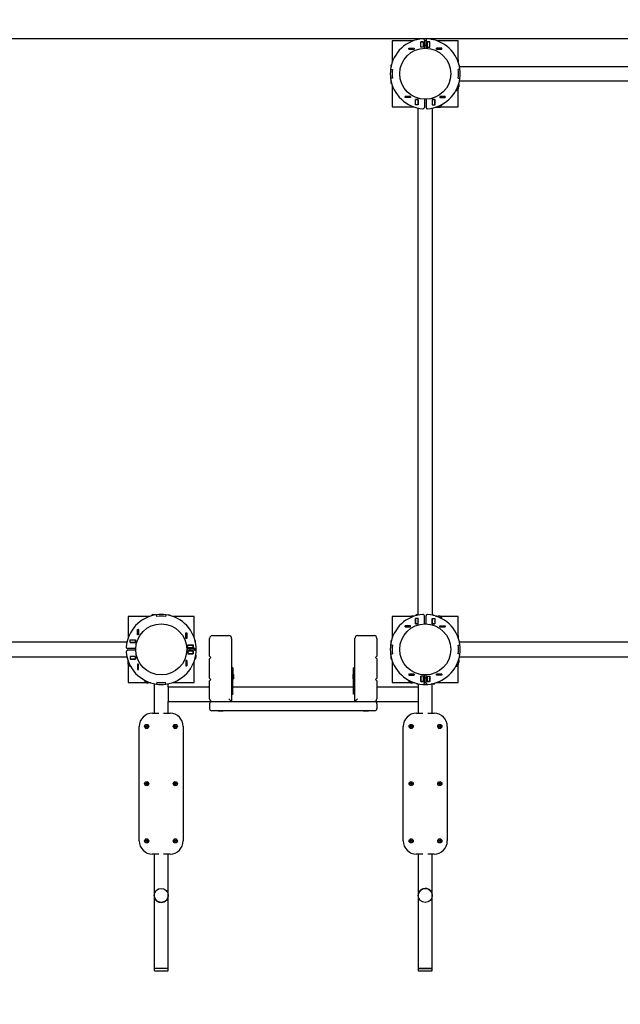
# Model space of a CAD drawing. Units: millimetres. Extents: x 1.03 to 10.56, y 0.32 to 7.95.
# Drawn here: x 3.84 to 5.2, y 3.61 to 5.85 of the extents above; entities that cross this region are included whole.
import ezdxf

# ---------------------------------------------------------------- set-up
doc = ezdxf.new("R2010")
doc.units = ezdxf.units.MM
doc.header["$LTSCALE"] = 65
doc.header["$PDSIZE"] = -1
doc.linetypes.add('SLD-Сплошная', pattern=[0])
doc.styles.get("Standard").update_dxf_attribs({"font": 'isocpeui_0.ttf'})
doc.dimstyles.new('ISO-25', dxfattribs={"dimtxt": 2.5, "dimasz": 2.5, "dimexe": 1.25, "dimexo": 0.625, "dimtad": 1, "dimtxsty": 'Standard', "dimcen": 2.5, "dimadec": 0, "dimazin": 0, "dimtfac": 1, "dimtmove": 0, "dimatfit": 3, "dimfxl": 1, "dimarcsym": 0})

# ---------------------------------------------------------------- blocks, each defined once
blk = doc.blocks.new('*D35')
at = {"color": 0, "lineweight": -2, "transparency": 16777216}
for p, q in [((1.0253, 4.4153), (1.0253, 0.3207)), ((9.5553, 4.4154), (9.5553, 0.3207)), ((1.2203, 0.3857), (9.3603, 0.3857))]:
    blk.add_line(p, q, dxfattribs=at)
at = {"color": 0, "transparency": 16777216}
for points in [[(1.2203, 0.4182), (1.2203, 0.3532), (1.0253, 0.3857)], [(9.3603, 0.4182), (9.3603, 0.3532), (9.5553, 0.3857)]]:
    blk.add_solid(points, dxfattribs=at)
at = {"layer": 'Defpoints', "color": 0, "transparency": 16777216}
for p in [(1.0253, 4.4153), (9.5553, 4.4154), (9.5553, 0.3857)]:
    blk.add_point(p, dxfattribs=at)
at = {"color": 0, "transparency": 16777216, "insert": (5.2903, 0.6977), "char_height": 0.195, "attachment_point": 5}
blk.add_mtext('8,53', dxfattribs=at)
blk = doc.blocks.new('*D36')
at = {"color": 0, "lineweight": -2, "transparency": 16777216}
for p, q in [((4.7613, 7.9514), (10.5639, 7.9514)), ((10.4989, 7.7564), (10.4989, 1.479)), ((6.3693, 1.284), (10.5639, 1.284))]:
    blk.add_line(p, q, dxfattribs=at)
at = {"color": 0, "transparency": 16777216}
for points in [[(10.4664, 7.7564), (10.5314, 7.7564), (10.4989, 7.9514)], [(10.4664, 1.479), (10.5314, 1.479), (10.4989, 1.284)]]:
    blk.add_solid(points, dxfattribs=at)
at = {"layer": 'Defpoints', "color": 0, "transparency": 16777216}
for p in [(4.7613, 7.9514), (6.3693, 1.284), (10.4989, 1.284)]:
    blk.add_point(p, dxfattribs=at)
at = {"color": 0, "transparency": 16777216, "insert": (10.1869, 4.6177), "char_height": 0.195, "attachment_point": 5, "rotation": 90}
blk.add_mtext('6,67', dxfattribs=at)
blk = doc.blocks.new('*D37')
at = {"color": 0, "lineweight": -2, "transparency": 16777216}
for p, q in [((2.7739, 4.4102), (2.7739, 6.076)), ((8.0566, 4.4102), (8.0566, 6.076)), ((2.9689, 6.011), (7.8616, 6.011))]:
    blk.add_line(p, q, dxfattribs=at)
at = {"color": 0, "transparency": 16777216}
for points in [[(2.9689, 6.0435), (2.9689, 5.9785), (2.7739, 6.011)], [(7.8616, 6.0435), (7.8616, 5.9785), (8.0566, 6.011)]]:
    blk.add_solid(points, dxfattribs=at)
at = {"layer": 'Defpoints', "color": 0, "transparency": 16777216}
for p in [(8.0566, 6.011), (2.7739, 4.4102), (8.0566, 4.4102)]:
    blk.add_point(p, dxfattribs=at)
at = {"color": 0, "transparency": 16777216, "insert": (5.4153, 6.323), "char_height": 0.195, "attachment_point": 5}
blk.add_mtext('5,28', dxfattribs=at)
blk = doc.blocks.new('*D38')
at = {"color": 0, "lineweight": -2, "transparency": 16777216}
for p, q in [((6.0693, 5.8029), (2.4954, 5.8029)), ((2.5604, 5.6079), (2.5604, 2.979)), ((6.1893, 2.784), (2.4954, 2.784))]:
    blk.add_line(p, q, dxfattribs=at)
at = {"color": 0, "transparency": 16777216}
for points in [[(2.5279, 5.6079), (2.5929, 5.6079), (2.5604, 5.8029)], [(2.5279, 2.979), (2.5929, 2.979), (2.5604, 2.784)]]:
    blk.add_solid(points, dxfattribs=at)
at = {"layer": 'Defpoints', "color": 0, "transparency": 16777216}
for p in [(6.0693, 5.8029), (2.5604, 2.784), (6.1893, 2.784)]:
    blk.add_point(p, dxfattribs=at)
at = {"color": 0, "transparency": 16777216, "insert": (2.2484, 4.2934), "char_height": 0.195, "attachment_point": 5, "rotation": 90}
blk.add_mtext('3,02', dxfattribs=at)

msp = doc.modelspace()

# ---------------------------------------------------------------- linework, layer by layer
at = {"color": 7, "linetype": 'SLD-Сплошная', "lineweight": 25}
for p, q in [((4.6863, 5.7984), (4.6863, 5.7497)), ((4.7349, 5.7984), (4.6863, 5.7984)), ((4.7413, 5.8003), (4.7413, 5.8004)), ((4.7452, 5.8012), (4.7421, 5.8012)), ((4.7512, 5.7841), (4.7512, 5.7963)), ((4.7512, 5.7963), (4.7574, 5.7963)), ((4.7513, 5.7962), (4.7513, 5.7963)), ((4.7513, 5.7842), (4.7513, 5.7962)), ((4.7573, 5.7962), (4.7513, 5.7962)), ((4.7573, 5.7962), (4.7573, 5.7963)), ((4.7573, 5.7842), (4.7573, 5.7962)), ((4.7574, 5.7963), (4.7574, 5.7841)), ((4.7593, 5.7997), (4.7593, 5.7813)), ((4.7633, 5.7982), (4.7593, 5.7982)), ((4.7633, 5.7997), (4.7633, 5.7813)), ((4.7652, 5.7963), (4.7652, 5.7841)), ((4.7714, 5.7963), (4.7652, 5.7963)), ((4.7653, 5.7963), (4.7653, 5.7962)), ((4.7653, 5.7962), (4.7653, 5.7842)), ((4.7653, 5.7962), (4.7713, 5.7962)), ((4.7713, 5.7963), (4.7713, 5.7962)), ((4.7713, 5.7962), (4.7713, 5.7842)), ((4.7714, 5.7841), (4.7714, 5.7963)), ((4.7714, 5.7959), (4.7714, 5.7963)), ((4.7744, 5.8018), (4.7786, 5.8018)), ((4.775, 5.8017), (4.7786, 5.8017)), ((4.7788, 5.8007), (4.7786, 5.8017)), ((4.7819, 5.8017), (4.7793, 5.8017)), ((4.7793, 5.8008), (4.7793, 5.8017)), ((4.7832, 5.8004), (4.7832, 5.7998)), ((4.8363, 5.7984), (4.7876, 5.7984)), ((4.8363, 5.7551), (4.8363, 5.7984)), ((4.7239, 5.7793), (4.7239, 5.7815)), ((4.7239, 5.7815), (4.7361, 5.7815)), ((4.7239, 5.7814), (4.724, 5.7814)), ((4.7239, 5.7794), (4.724, 5.7794)), ((4.7361, 5.7793), (4.7239, 5.7793)), ((4.724, 5.7814), (4.736, 5.7814)), ((4.724, 5.7794), (4.724, 5.7814)), ((4.724, 5.7794), (4.736, 5.7794)), ((4.736, 5.7794), (4.736, 5.7814)), ((4.736, 5.7814), (4.7361, 5.7814)), ((4.736, 5.7794), (4.7361, 5.7794)), ((4.7361, 5.7815), (4.7361, 5.7793)), ((4.7512, 5.7852), (4.7513, 5.7852)), ((4.7574, 5.7841), (4.7512, 5.7841)), ((4.7573, 5.7842), (4.7513, 5.7842)), ((4.7513, 5.7841), (4.7513, 5.7842)), ((4.7573, 5.7882), (4.7574, 5.7882)), ((4.7573, 5.7841), (4.7573, 5.7842)), ((4.7593, 5.7882), (4.7633, 5.7882)), ((4.7652, 5.7882), (4.7653, 5.7882)), ((4.7652, 5.7841), (4.7714, 5.7841)), ((4.7653, 5.7842), (4.7713, 5.7842)), ((4.7653, 5.7842), (4.7653, 5.7841)), ((4.7714, 5.7896), (4.7713, 5.7889)), ((4.7713, 5.7842), (4.7713, 5.7841)), ((4.7987, 5.7815), (4.7865, 5.7815)), ((4.7865, 5.7815), (4.7865, 5.7793)), ((4.7865, 5.7814), (4.7866, 5.7814)), ((4.7865, 5.7794), (4.7866, 5.7794)), ((4.7865, 5.7793), (4.7987, 5.7793)), ((4.7866, 5.7794), (4.7866, 5.7814)), ((4.7866, 5.7814), (4.7986, 5.7814)), ((4.7866, 5.7794), (4.7986, 5.7794)), ((4.7986, 5.7794), (4.7986, 5.7814)), ((4.7986, 5.7814), (4.7987, 5.7814)), ((4.7986, 5.7794), (4.7987, 5.7794)), ((4.7987, 5.7793), (4.7987, 5.7815)), ((4.8341, 5.7554), (4.8356, 5.7554)), ((4.8366, 5.7487), (4.8366, 5.7544)), ((4.6825, 5.7338), (4.6865, 5.7333)), ((4.6825, 5.7337), (4.6864, 5.7332)), ((4.6834, 5.7426), (4.6834, 5.7395)), ((4.6842, 5.7434), (4.6843, 5.7434)), ((4.8401, 5.7338), (4.836, 5.7333)), ((4.8401, 5.7337), (4.8361, 5.7332)), ((5.9914, 5.7394), (4.8391, 5.7394)), ((4.6864, 5.7135), (4.6825, 5.713)), ((4.6865, 5.7134), (4.6825, 5.7129)), ((4.6829, 5.7102), (4.6829, 5.7061)), ((4.6829, 5.7061), (4.6837, 5.7058)), ((4.6829, 5.7053), (4.6829, 5.7028)), ((4.6829, 5.7053), (4.6838, 5.7053)), ((4.6858, 5.7254), (4.6859, 5.7254)), ((4.6858, 5.7214), (4.6859, 5.7214)), ((4.836, 5.7134), (4.8401, 5.7129)), ((4.8361, 5.7135), (4.8401, 5.713)), ((4.8366, 5.7254), (4.8367, 5.7254)), ((4.8366, 5.7214), (4.8367, 5.7214)), ((4.8391, 5.7074), (5.9914, 5.7074)), ((4.6849, 5.7015), (4.6842, 5.7015)), ((4.6863, 5.697), (4.6863, 5.6484)), ((4.8311, 5.6854), (4.8328, 5.6854)), ((4.8315, 5.6862), (4.8336, 5.6862)), ((4.8328, 5.6854), (4.8336, 5.6862)), ((4.8359, 5.6895), (4.8332, 5.6895)), ((4.8336, 5.6862), (4.8336, 5.6895)), ((4.8349, 5.6934), (4.8371, 5.6934)), ((4.8363, 5.6484), (4.8363, 5.6896)), ((4.8371, 5.6994), (4.8371, 5.6941)), ((4.8371, 5.6908), (4.8371, 5.6934)), ((4.8372, 5.6998), (4.8372, 5.6941)), ((4.7158, 5.672), (4.728, 5.672)), ((4.7158, 5.6698), (4.7158, 5.672)), ((4.7159, 5.6719), (4.7158, 5.6719)), ((4.7159, 5.6699), (4.7158, 5.6699)), ((4.728, 5.6698), (4.7158, 5.6698)), ((4.7159, 5.6719), (4.7159, 5.6699)), ((4.7279, 5.6719), (4.7159, 5.6719)), ((4.7279, 5.6699), (4.7159, 5.6699)), ((4.7279, 5.6719), (4.7279, 5.6699)), ((4.728, 5.6719), (4.7279, 5.6719)), ((4.728, 5.6699), (4.7279, 5.6699)), ((4.728, 5.672), (4.728, 5.6698)), ((4.7392, 5.6651), (4.7454, 5.6651)), ((4.7392, 5.6529), (4.7392, 5.6651)), ((4.7393, 5.664), (4.7392, 5.664)), ((4.7393, 5.665), (4.7393, 5.6651)), ((4.7393, 5.653), (4.7393, 5.665)), ((4.7453, 5.665), (4.7393, 5.665)), ((4.7453, 5.665), (4.7453, 5.6651)), ((4.7453, 5.653), (4.7453, 5.665)), ((4.7454, 5.6602), (4.7453, 5.6607)), ((4.7454, 5.6651), (4.7454, 5.6529)), ((4.7593, 5.6654), (4.7593, 5.647)), ((4.7633, 5.6654), (4.7633, 5.647)), ((4.7772, 5.6651), (4.7772, 5.6529)), ((4.7834, 5.6651), (4.7772, 5.6651)), ((4.7773, 5.6607), (4.7772, 5.6602)), ((4.7773, 5.6651), (4.7773, 5.665)), ((4.7773, 5.665), (4.7773, 5.653)), ((4.7773, 5.665), (4.7833, 5.665)), ((4.7833, 5.6651), (4.7833, 5.665)), ((4.7833, 5.665), (4.7833, 5.653)), ((4.7833, 5.6607), (4.7834, 5.6616)), ((4.7834, 5.6529), (4.7834, 5.6651)), ((4.8068, 5.672), (4.7946, 5.672)), ((4.7946, 5.672), (4.7946, 5.6698)), ((4.7947, 5.6719), (4.7946, 5.6719)), ((4.7947, 5.6699), (4.7946, 5.6699)), ((4.7946, 5.6698), (4.8068, 5.6698)), ((4.8067, 5.6719), (4.7947, 5.6719)), ((4.7947, 5.6719), (4.7947, 5.6699)), ((4.8067, 5.6699), (4.7947, 5.6699)), ((4.8067, 5.6719), (4.8067, 5.6699)), ((4.8068, 5.6719), (4.8067, 5.6719)), ((4.8068, 5.6699), (4.8067, 5.6699)), ((4.8068, 5.6698), (4.8068, 5.672)), ((4.6863, 5.6484), (4.7295, 5.6484)), ((4.7293, 5.649), (4.7293, 5.6506)), ((4.7303, 5.648), (4.736, 5.648)), ((4.7454, 5.6529), (4.7392, 5.6529)), ((4.7453, 5.653), (4.7393, 5.653)), ((4.7393, 5.6529), (4.7393, 5.653)), ((4.7445, 5.6457), (4.7445, 4.4931)), ((4.7453, 5.6529), (4.7453, 5.653)), ((4.7772, 5.6529), (4.7834, 5.6529)), ((4.7773, 5.653), (4.7833, 5.653)), ((4.7773, 5.653), (4.7773, 5.6529)), ((4.778, 4.4931), (4.778, 5.6457)), ((4.7834, 5.6589), (4.7833, 5.6599)), ((4.7833, 5.653), (4.7833, 5.6529)), ((4.7835, 5.6533), (4.7834, 5.6529)), ((4.7849, 5.6475), (4.7905, 5.6475)), ((4.7911, 5.6498), (4.7905, 5.6475)), ((4.7913, 5.6498), (4.7913, 5.6475)), ((4.7913, 5.6475), (4.7939, 5.6475)), ((4.7951, 5.6484), (4.8363, 5.6484)), ((4.7952, 5.6515), (4.7952, 5.6488)), ((4.7952, 5.651), (4.7984, 5.651)), ((4.7984, 5.651), (4.7984, 5.6531)), ((4.7984, 5.651), (4.7993, 5.6518)), ((4.7993, 5.6518), (4.7993, 5.6535)), ((4.1349, 4.4904), (4.0863, 4.4904)), ((4.0863, 4.4904), (4.0863, 4.4471)), ((4.1394, 4.4918), (4.1394, 4.4924)), ((4.1432, 4.4937), (4.1407, 4.4937)), ((4.1432, 4.4937), (4.1432, 4.4928)), ((4.144, 4.4938), (4.1437, 4.4929)), ((4.1481, 4.4938), (4.144, 4.4938)), ((4.1513, 4.4901), (4.1508, 4.4942)), ((4.1514, 4.4902), (4.1509, 4.4942)), ((4.1593, 4.4908), (4.1593, 4.4907)), ((4.1633, 4.4908), (4.1633, 4.4907)), ((4.1717, 4.4942), (4.1711, 4.4902)), ((4.1718, 4.4942), (4.1712, 4.4901)), ((4.1805, 4.4932), (4.1774, 4.4932)), ((4.1813, 4.4924), (4.1813, 4.4923)), ((4.2363, 4.4904), (4.1876, 4.4904)), ((4.2363, 4.4417), (4.2363, 4.4904)), ((4.6863, 4.4904), (4.6863, 4.4417)), ((4.7295, 4.4904), (4.6863, 4.4904)), ((4.7293, 4.4881), (4.7293, 4.4897)), ((4.736, 4.4907), (4.7303, 4.4907)), ((4.7454, 4.4858), (4.7392, 4.4858)), ((4.7392, 4.4858), (4.7392, 4.4736)), ((4.7392, 4.4747), (4.7393, 4.4747)), ((4.7393, 4.4857), (4.7393, 4.4858)), ((4.7453, 4.4857), (4.7393, 4.4857)), ((4.7393, 4.4737), (4.7393, 4.4857)), ((4.7394, 4.4918), (4.7394, 4.4924)), ((4.7432, 4.4937), (4.7407, 4.4937)), ((4.7432, 4.4937), (4.7432, 4.4928)), ((4.744, 4.4938), (4.7437, 4.4928)), ((4.7445, 4.4938), (4.744, 4.4938)), ((4.7453, 4.4857), (4.7453, 4.4858)), ((4.7453, 4.4737), (4.7453, 4.4857)), ((4.7453, 4.4847), (4.7454, 4.4842)), ((4.7454, 4.4736), (4.7454, 4.4858)), ((4.7593, 4.4733), (4.7593, 4.4917)), ((4.7633, 4.4733), (4.7633, 4.4917)), ((4.7772, 4.4858), (4.7834, 4.4858)), ((4.7772, 4.4736), (4.7772, 4.4858)), ((4.7772, 4.4842), (4.7773, 4.4847)), ((4.7773, 4.4858), (4.7773, 4.4857)), ((4.7773, 4.4857), (4.7833, 4.4857)), ((4.7773, 4.4857), (4.7773, 4.4737)), ((4.7805, 4.4932), (4.778, 4.4932)), ((4.7813, 4.4924), (4.7813, 4.4923)), ((4.7833, 4.4858), (4.7833, 4.4857)), ((4.7833, 4.4857), (4.7833, 4.4737)), ((4.7834, 4.4858), (4.7834, 4.4736)), ((4.7834, 4.4854), (4.7834, 4.4858)), ((4.7849, 4.4913), (4.7905, 4.4913)), ((4.7852, 4.4912), (4.7905, 4.4912)), ((4.7939, 4.4912), (4.7913, 4.4912)), ((4.7913, 4.489), (4.7913, 4.4912)), ((4.8363, 4.4904), (4.7951, 4.4904)), ((4.7952, 4.49), (4.7952, 4.4873)), ((4.7984, 4.4877), (4.7952, 4.4877)), ((4.7993, 4.4869), (4.7984, 4.4877)), ((4.7984, 4.4856), (4.7984, 4.4877)), ((4.7993, 4.4852), (4.7993, 4.4869)), ((4.8363, 4.4471), (4.8363, 4.4904)), ((4.1077, 4.4609), (4.1099, 4.4609)), ((4.1077, 4.4487), (4.1077, 4.4609)), ((4.1078, 4.4608), (4.1078, 4.4609)), ((4.1098, 4.4608), (4.1078, 4.4608)), ((4.1078, 4.4488), (4.1078, 4.4608)), ((4.1098, 4.4608), (4.1098, 4.4609)), ((4.1098, 4.4488), (4.1098, 4.4608)), ((4.1099, 4.4609), (4.1099, 4.4487)), ((4.2172, 4.4406), (4.2172, 4.4528)), ((4.2172, 4.4528), (4.2194, 4.4528)), ((4.2173, 4.4528), (4.2173, 4.4527)), ((4.2173, 4.4527), (4.2173, 4.4407)), ((4.2173, 4.4527), (4.2193, 4.4527)), ((4.2193, 4.4528), (4.2193, 4.4527)), ((4.2193, 4.4527), (4.2193, 4.4407)), ((4.2194, 4.4528), (4.2194, 4.4406)), ((4.728, 4.469), (4.7158, 4.469)), ((4.7158, 4.469), (4.7158, 4.4668)), ((4.7158, 4.4689), (4.7159, 4.4689)), ((4.7158, 4.4669), (4.7159, 4.4669)), ((4.7158, 4.4668), (4.728, 4.4668)), ((4.7159, 4.4689), (4.7279, 4.4689)), ((4.7159, 4.4669), (4.7159, 4.4689)), ((4.7159, 4.4669), (4.7279, 4.4669)), ((4.7279, 4.4669), (4.7279, 4.4689)), ((4.7279, 4.4689), (4.728, 4.4689)), ((4.7279, 4.4669), (4.728, 4.4669)), ((4.728, 4.4668), (4.728, 4.469)), ((4.7392, 4.4736), (4.7454, 4.4736)), ((4.7453, 4.4737), (4.7393, 4.4737)), ((4.7393, 4.4736), (4.7393, 4.4737)), ((4.7453, 4.4736), (4.7453, 4.4737)), ((4.7834, 4.4736), (4.7772, 4.4736)), ((4.7773, 4.4737), (4.7833, 4.4737)), ((4.7773, 4.4737), (4.7773, 4.4736)), ((4.7833, 4.4737), (4.7833, 4.4736)), ((4.7946, 4.469), (4.8068, 4.469)), ((4.7946, 4.4668), (4.7946, 4.469)), ((4.7946, 4.4689), (4.7947, 4.4689)), ((4.7946, 4.4669), (4.7947, 4.4669)), ((4.8068, 4.4668), (4.7946, 4.4668)), ((4.7947, 4.4689), (4.8067, 4.4689)), ((4.7947, 4.4669), (4.7947, 4.4689)), ((4.7947, 4.4669), (4.8067, 4.4669)), ((4.8067, 4.4669), (4.8067, 4.4689)), ((4.8067, 4.4689), (4.8068, 4.4689)), ((4.8067, 4.4669), (4.8068, 4.4669)), ((4.8068, 4.469), (4.8068, 4.4668)), ((4.0836, 4.4321), (2.931, 4.4321)), ((4.0859, 4.4464), (4.0859, 4.4407)), ((4.0869, 4.4474), (4.0885, 4.4474)), ((4.0908, 4.4313), (4.0908, 4.4375)), ((4.0908, 4.4375), (4.103, 4.4375)), ((4.0908, 4.4374), (4.0909, 4.4374)), ((4.0908, 4.4314), (4.0909, 4.4314)), ((4.103, 4.4313), (4.0908, 4.4313)), ((4.0909, 4.4374), (4.1029, 4.4374)), ((4.0909, 4.4314), (4.0909, 4.4374)), ((4.0909, 4.4314), (4.1029, 4.4314)), ((4.0981, 4.4313), (4.0986, 4.4314)), ((4.1019, 4.4374), (4.1019, 4.4375)), ((4.1029, 4.4314), (4.1029, 4.4374)), ((4.1029, 4.4374), (4.103, 4.4374)), ((4.1029, 4.4314), (4.103, 4.4314)), ((4.103, 4.4375), (4.103, 4.4313)), ((4.1099, 4.4487), (4.1077, 4.4487)), ((4.1098, 4.4488), (4.1078, 4.4488)), ((4.1078, 4.4487), (4.1078, 4.4488)), ((4.1098, 4.4487), (4.1098, 4.4488)), ((4.2194, 4.4406), (4.2172, 4.4406)), ((4.2173, 4.4407), (4.2193, 4.4407)), ((4.2173, 4.4407), (4.2173, 4.4406)), ((4.2193, 4.4407), (4.2193, 4.4406)), ((4.2382, 4.4354), (4.2383, 4.4354)), ((4.2391, 4.4315), (4.2391, 4.4346)), ((4.2713, 4.3999), (4.2713, 4.4405)), ((4.2776, 4.4469), (4.3149, 4.4469)), ((4.3213, 4.4405), (4.3213, 4.2969)), ((4.6013, 4.2969), (4.6013, 4.4405)), ((4.6076, 4.4469), (4.6449, 4.4469)), ((4.6513, 4.4405), (4.6513, 4.3999)), ((4.6834, 4.4346), (4.6834, 4.4315)), ((4.6842, 4.4354), (4.6843, 4.4354)), ((4.8341, 4.4474), (4.8356, 4.4474)), ((4.8366, 4.4407), (4.8366, 4.4464)), ((5.9916, 4.4321), (4.839, 4.4321)), ((4.1033, 4.4174), (4.0849, 4.4174)), ((4.1033, 4.4134), (4.0849, 4.4134)), ((4.2376, 4.4174), (4.2192, 4.4174)), ((4.2376, 4.4134), (4.2192, 4.4134)), ((4.222, 4.4193), (4.222, 4.4255)), ((4.222, 4.4255), (4.2342, 4.4255)), ((4.222, 4.4254), (4.2221, 4.4254)), ((4.222, 4.4194), (4.2221, 4.4194)), ((4.2342, 4.4193), (4.222, 4.4193)), ((4.2342, 4.4115), (4.222, 4.4115)), ((4.222, 4.4115), (4.222, 4.4053)), ((4.2221, 4.4114), (4.222, 4.4114)), ((4.2221, 4.4254), (4.2341, 4.4254)), ((4.2221, 4.4194), (4.2221, 4.4254)), ((4.2221, 4.4194), (4.2341, 4.4194)), ((4.2221, 4.4114), (4.2221, 4.4054)), ((4.2341, 4.4114), (4.2221, 4.4114)), ((4.2231, 4.4255), (4.2231, 4.4254)), ((4.2261, 4.4194), (4.2261, 4.4193)), ((4.2261, 4.4174), (4.2261, 4.4134)), ((4.2261, 4.4115), (4.2261, 4.4114)), ((4.2341, 4.4194), (4.2341, 4.4254)), ((4.2341, 4.4254), (4.2342, 4.4254)), ((4.2341, 4.4194), (4.2342, 4.4194)), ((4.2341, 4.4114), (4.2341, 4.4054)), ((4.2342, 4.4114), (4.2341, 4.4114)), ((4.2342, 4.4255), (4.2342, 4.4193)), ((4.2342, 4.4053), (4.2342, 4.4115)), ((4.2361, 4.4134), (4.2361, 4.4174)), ((4.6865, 4.4253), (4.6825, 4.4258)), ((4.6864, 4.4252), (4.6825, 4.4257)), ((4.6858, 4.4174), (4.6859, 4.4174)), ((4.6858, 4.4134), (4.6859, 4.4134)), ((4.836, 4.4253), (4.8401, 4.4258)), ((4.8361, 4.4252), (4.8401, 4.4257)), ((4.8366, 4.4174), (4.8367, 4.4174)), ((4.8366, 4.4134), (4.8367, 4.4134)), ((2.931, 4.3986), (4.0836, 4.3986)), ((4.0854, 4.3918), (4.0854, 4.3861)), ((4.0877, 4.3856), (4.0854, 4.3861)), ((4.0854, 4.3854), (4.0854, 4.3828)), ((4.0877, 4.3854), (4.0854, 4.3854)), ((4.103, 4.3995), (4.0908, 4.3995)), ((4.0908, 4.3995), (4.0908, 4.3933)), ((4.0909, 4.3994), (4.0908, 4.3994)), ((4.0909, 4.3934), (4.0908, 4.3934)), ((4.0908, 4.3933), (4.103, 4.3933)), ((4.0912, 4.3932), (4.0908, 4.3932)), ((4.0909, 4.3994), (4.0909, 4.3934)), ((4.1029, 4.3994), (4.0909, 4.3994)), ((4.1029, 4.3934), (4.0909, 4.3934)), ((4.0968, 4.3933), (4.0978, 4.3934)), ((4.0986, 4.3994), (4.0981, 4.3995)), ((4.0986, 4.3934), (4.0995, 4.3933)), ((4.1029, 4.3994), (4.1029, 4.3934)), ((4.103, 4.3994), (4.1029, 4.3994)), ((4.103, 4.3934), (4.1029, 4.3934)), ((4.103, 4.3933), (4.103, 4.3995)), ((4.2172, 4.3902), (4.2172, 4.378)), ((4.2194, 4.3902), (4.2172, 4.3902)), ((4.2173, 4.3902), (4.2173, 4.3901)), ((4.2173, 4.3901), (4.2173, 4.3781)), ((4.2173, 4.3901), (4.2193, 4.3901)), ((4.2193, 4.3902), (4.2193, 4.3901)), ((4.2193, 4.3901), (4.2193, 4.3781)), ((4.2194, 4.378), (4.2194, 4.3902)), ((4.2221, 4.4054), (4.222, 4.4054)), ((4.222, 4.4053), (4.2342, 4.4053)), ((4.2341, 4.4054), (4.2221, 4.4054)), ((4.2275, 4.4053), (4.2268, 4.4054)), ((4.2342, 4.4054), (4.2341, 4.4054)), ((4.2363, 4.3404), (4.2363, 4.389)), ((4.2383, 4.3935), (4.2377, 4.3935)), ((4.2387, 4.3978), (4.2396, 4.3981)), ((4.2387, 4.3973), (4.2396, 4.3973)), ((4.2396, 4.4016), (4.2396, 4.3981)), ((4.2396, 4.3948), (4.2396, 4.3973)), ((4.2397, 4.4022), (4.2397, 4.3981)), ((4.2713, 4.3999), (4.2743, 4.3969)), ((4.2743, 4.3969), (4.2713, 4.3939)), ((4.2713, 4.3499), (4.2713, 4.3939)), ((4.6483, 4.3969), (4.6513, 4.3999)), ((4.6513, 4.3939), (4.6483, 4.3969)), ((4.6513, 4.3939), (4.6513, 4.3499)), ((4.6825, 4.405), (4.6864, 4.4055)), ((4.6825, 4.4049), (4.6865, 4.4054)), ((4.6829, 4.4022), (4.6829, 4.3981)), ((4.6829, 4.3981), (4.6839, 4.3978)), ((4.6829, 4.3973), (4.6829, 4.3948)), ((4.6829, 4.3973), (4.6838, 4.3973)), ((4.6849, 4.3935), (4.6842, 4.3935)), ((4.6863, 4.389), (4.6863, 4.3404)), ((4.8349, 4.3854), (4.8371, 4.3854)), ((4.8401, 4.4049), (4.836, 4.4054)), ((4.8401, 4.405), (4.8361, 4.4055)), ((4.8371, 4.3914), (4.8371, 4.3861)), ((4.8371, 4.3828), (4.8371, 4.3854)), ((4.8372, 4.3918), (4.8372, 4.3861)), ((4.839, 4.3986), (5.9916, 4.3986)), ((4.0863, 4.3816), (4.0863, 4.3404)), ((4.0894, 4.3815), (4.0867, 4.3815)), ((4.0889, 4.3815), (4.0889, 4.3782)), ((4.0889, 4.3782), (4.0897, 4.3774)), ((4.0889, 4.3782), (4.091, 4.3782)), ((4.0897, 4.3774), (4.0914, 4.3774)), ((4.1077, 4.382), (4.1077, 4.3698)), ((4.1099, 4.382), (4.1077, 4.382)), ((4.1077, 4.3698), (4.1099, 4.3698)), ((4.1078, 4.3819), (4.1078, 4.382)), ((4.1078, 4.3699), (4.1078, 4.3819)), ((4.1098, 4.3819), (4.1078, 4.3819)), ((4.1098, 4.3699), (4.1078, 4.3699)), ((4.1078, 4.3698), (4.1078, 4.3699)), ((4.1098, 4.3819), (4.1098, 4.382)), ((4.1098, 4.3699), (4.1098, 4.3819)), ((4.1098, 4.3698), (4.1098, 4.3699)), ((4.1099, 4.3698), (4.1099, 4.382)), ((4.2172, 4.378), (4.2194, 4.378)), ((4.2173, 4.3781), (4.2193, 4.3781)), ((4.2173, 4.3781), (4.2173, 4.378)), ((4.2193, 4.3781), (4.2193, 4.378)), ((4.3243, 4.3734), (4.3223, 4.3734)), ((4.3223, 4.3534), (4.3223, 4.3734)), ((4.3243, 4.3734), (4.3243, 4.3534)), ((4.6003, 4.3734), (4.5983, 4.3734)), ((4.5983, 4.3534), (4.5983, 4.3734)), ((4.6003, 4.3734), (4.6003, 4.3534)), ((4.8311, 4.3774), (4.8328, 4.3774)), ((4.8315, 4.3782), (4.8336, 4.3782)), ((4.8328, 4.3774), (4.8336, 4.3782)), ((4.8359, 4.3815), (4.8332, 4.3815)), ((4.8336, 4.3782), (4.8336, 4.3815)), ((4.8363, 4.3404), (4.8363, 4.3816)), ((4.0863, 4.3404), (4.1275, 4.3404)), ((4.1233, 4.3455), (4.1233, 4.3438)), ((4.1233, 4.3438), (4.1241, 4.343)), ((4.1241, 4.3451), (4.1241, 4.343)), ((4.1241, 4.343), (4.1274, 4.343)), ((4.1274, 4.3408), (4.1274, 4.3435)), ((4.1313, 4.3418), (4.1313, 4.3395)), ((4.1513, 4.3406), (4.1508, 4.3366)), ((4.1514, 4.3405), (4.1509, 4.3366)), ((4.1717, 4.3366), (4.1711, 4.3405)), ((4.1718, 4.3366), (4.1712, 4.3406)), ((4.193, 4.3404), (4.2363, 4.3404)), ((4.1933, 4.3426), (4.1933, 4.341)), ((4.2713, 4.3499), (4.2743, 4.3469)), ((4.2743, 4.3469), (4.2713, 4.3439)), ((4.2713, 4.3032), (4.2713, 4.3439)), ((4.3223, 4.3559), (4.3213, 4.3559)), ((4.3213, 4.3509), (4.3223, 4.3509)), ((4.3223, 4.3154), (4.3223, 4.3534)), ((4.3247, 4.3582), (4.3243, 4.3578)), ((4.3243, 4.3154), (4.3243, 4.3534)), ((4.3243, 4.349), (4.3247, 4.3486)), ((4.3253, 4.3582), (4.3247, 4.3582)), ((4.3247, 4.3582), (4.3247, 4.3534)), ((4.3247, 4.3534), (4.3247, 4.3486)), ((4.3247, 4.3486), (4.3253, 4.3486)), ((4.3253, 4.3582), (4.3253, 4.3534)), ((4.3253, 4.3534), (4.3253, 4.3486)), ((4.5979, 4.3582), (4.5973, 4.3582)), ((4.5973, 4.3534), (4.5973, 4.3582)), ((4.5973, 4.3486), (4.5973, 4.3534)), ((4.5973, 4.3486), (4.5979, 4.3486)), ((4.5983, 4.3578), (4.5979, 4.3582)), ((4.5979, 4.3534), (4.5979, 4.3582)), ((4.5979, 4.3486), (4.5979, 4.3534)), ((4.5979, 4.3486), (4.5983, 4.349)), ((4.5983, 4.3154), (4.5983, 4.3534)), ((4.6013, 4.3559), (4.6003, 4.3559)), ((4.6003, 4.3154), (4.6003, 4.3534)), ((4.6003, 4.3509), (4.6013, 4.3509)), ((4.6483, 4.3469), (4.6513, 4.3499)), ((4.6513, 4.3439), (4.6483, 4.3469)), ((4.6513, 4.3439), (4.6513, 4.3032)), ((4.6863, 4.3404), (4.7275, 4.3404)), ((4.7233, 4.3455), (4.7233, 4.3438)), ((4.7233, 4.3438), (4.7241, 4.343)), ((4.7361, 4.3595), (4.7239, 4.3595)), ((4.7239, 4.3595), (4.7239, 4.3573)), ((4.724, 4.3594), (4.7239, 4.3594)), ((4.724, 4.3574), (4.7239, 4.3574)), ((4.7239, 4.3573), (4.7361, 4.3573)), ((4.724, 4.3594), (4.724, 4.3574)), ((4.736, 4.3594), (4.724, 4.3594)), ((4.736, 4.3574), (4.724, 4.3574)), ((4.7241, 4.3451), (4.7241, 4.343)), ((4.7241, 4.343), (4.7274, 4.343)), ((4.7274, 4.3408), (4.7274, 4.3435)), ((4.7313, 4.3418), (4.7313, 4.3395)), ((4.736, 4.3594), (4.736, 4.3574)), ((4.7361, 4.3594), (4.736, 4.3594)), ((4.7361, 4.3574), (4.736, 4.3574)), ((4.7361, 4.3573), (4.7361, 4.3595)), ((4.7574, 4.3546), (4.7512, 4.3546)), ((4.7512, 4.3546), (4.7512, 4.3424)), ((4.7513, 4.3535), (4.7512, 4.3535)), ((4.7512, 4.3424), (4.7574, 4.3424)), ((4.7513, 4.3545), (4.7513, 4.3546)), ((4.7513, 4.3425), (4.7513, 4.3545)), ((4.7573, 4.3545), (4.7513, 4.3545)), ((4.7573, 4.3425), (4.7513, 4.3425)), ((4.7513, 4.3424), (4.7513, 4.3425)), ((4.7573, 4.3545), (4.7573, 4.3546)), ((4.7573, 4.3425), (4.7573, 4.3545)), ((4.7574, 4.3505), (4.7573, 4.3505)), ((4.7573, 4.3424), (4.7573, 4.3425)), ((4.7574, 4.3424), (4.7574, 4.3546)), ((4.7593, 4.339), (4.7593, 4.3574)), ((4.7633, 4.3505), (4.7593, 4.3505)), ((4.7593, 4.3405), (4.7633, 4.3405)), ((4.7633, 4.339), (4.7633, 4.3574)), ((4.7652, 4.3546), (4.7714, 4.3546)), ((4.7652, 4.3424), (4.7652, 4.3546)), ((4.7653, 4.3505), (4.7652, 4.3505)), ((4.7714, 4.3424), (4.7652, 4.3424)), ((4.7653, 4.3546), (4.7653, 4.3545)), ((4.7653, 4.3545), (4.7713, 4.3545)), ((4.7653, 4.3545), (4.7653, 4.3425)), ((4.7653, 4.3425), (4.7713, 4.3425)), ((4.7653, 4.3425), (4.7653, 4.3424)), ((4.7713, 4.3546), (4.7713, 4.3545)), ((4.7713, 4.3545), (4.7713, 4.3425)), ((4.7714, 4.3486), (4.7713, 4.3497)), ((4.7713, 4.3425), (4.7713, 4.3424)), ((4.7714, 4.3546), (4.7714, 4.3424)), ((4.7714, 4.3424), (4.7714, 4.3426)), ((4.7865, 4.3573), (4.7865, 4.3595)), ((4.7865, 4.3595), (4.7987, 4.3595)), ((4.7866, 4.3594), (4.7865, 4.3594)), ((4.7866, 4.3574), (4.7865, 4.3574)), ((4.7987, 4.3573), (4.7865, 4.3573)), ((4.7866, 4.3594), (4.7866, 4.3574)), ((4.7986, 4.3594), (4.7866, 4.3594)), ((4.7986, 4.3574), (4.7866, 4.3574)), ((4.793, 4.3404), (4.8363, 4.3404)), ((4.7933, 4.3426), (4.7933, 4.341)), ((4.7986, 4.3594), (4.7986, 4.3574)), ((4.7987, 4.3594), (4.7986, 4.3594)), ((4.7987, 4.3574), (4.7986, 4.3574)), ((4.7987, 4.3595), (4.7987, 4.3573)), ((4.1287, 4.3395), (4.1313, 4.3395)), ((4.1374, 4.3396), (4.132, 4.3396)), ((4.1377, 4.3395), (4.132, 4.3395)), ((4.1453, 4.3375), (4.1453, 4.2704)), ((4.1593, 4.34), (4.1593, 4.3399)), ((4.1633, 4.34), (4.1633, 4.3399)), ((4.1773, 4.3294), (4.1773, 4.3375)), ((4.2713, 4.3294), (4.1773, 4.3294)), ((4.1773, 4.3294), (4.1773, 4.2974)), ((4.1866, 4.34), (4.1923, 4.34)), ((4.3223, 4.3294), (4.3213, 4.3294)), ((4.5983, 4.3294), (4.3243, 4.3294)), ((4.6013, 4.3294), (4.6003, 4.3294)), ((4.7453, 4.3294), (4.6513, 4.3294)), ((4.7287, 4.3395), (4.7313, 4.3395)), ((4.7374, 4.3396), (4.732, 4.3396)), ((4.7377, 4.3395), (4.732, 4.3395)), ((4.7413, 4.3383), (4.7413, 4.3384)), ((4.7421, 4.3375), (4.7452, 4.3375)), ((4.7453, 4.3375), (4.7453, 4.3294)), ((4.7453, 4.3294), (4.7453, 4.2974)), ((4.7744, 4.337), (4.7786, 4.337)), ((4.7773, 4.2704), (4.7773, 4.337)), ((4.7786, 4.337), (4.7789, 4.338)), ((4.7793, 4.337), (4.7793, 4.3379)), ((4.7793, 4.337), (4.7819, 4.337)), ((4.7832, 4.3389), (4.7832, 4.3383)), ((4.7866, 4.34), (4.7923, 4.34)), ((4.1773, 4.2974), (4.2752, 4.2974)), ((4.1773, 4.2704), (4.1773, 4.2974)), ((4.2763, 4.2969), (4.2913, 4.2969)), ((4.2913, 4.2969), (4.6313, 4.2969)), ((4.3149, 4.3032), (4.3213, 4.2969)), ((4.3213, 4.2974), (4.6013, 4.2974)), ((4.3223, 4.3154), (4.3243, 4.3154)), ((4.3223, 4.3154), (4.3223, 4.3134)), ((4.3223, 4.3134), (4.3243, 4.3134)), ((4.3243, 4.3154), (4.3243, 4.3134)), ((4.6003, 4.3154), (4.5983, 4.3154)), ((4.5983, 4.3134), (4.5983, 4.3154)), ((4.6003, 4.3134), (4.5983, 4.3134)), ((4.6003, 4.3134), (4.6003, 4.3154)), ((4.6013, 4.2969), (4.6076, 4.3032)), ((4.6313, 4.2969), (4.6463, 4.2969)), ((4.6474, 4.2974), (4.7453, 4.2974)), ((4.7453, 4.2974), (4.7453, 4.2704)), ((4.2713, 4.2919), (4.2713, 4.2809)), ((4.2913, 4.2759), (4.2763, 4.2759)), ((4.2909, 4.2759), (4.2905, 4.2755)), ((4.2905, 4.2755), (4.2905, 4.2749)), ((4.2996, 4.2755), (4.2905, 4.2755)), ((4.2996, 4.2749), (4.2905, 4.2749)), ((4.6313, 4.2759), (4.2913, 4.2759)), ((4.302, 4.2755), (4.2996, 4.2755)), ((4.302, 4.2749), (4.2996, 4.2749)), ((4.302, 4.2755), (4.3017, 4.2759)), ((4.302, 4.2749), (4.302, 4.2755)), ((4.6209, 4.2759), (4.6205, 4.2755)), ((4.6205, 4.2755), (4.6205, 4.2749)), ((4.623, 4.2755), (4.6205, 4.2755)), ((4.623, 4.2749), (4.6205, 4.2749)), ((4.632, 4.2755), (4.623, 4.2755)), ((4.632, 4.2749), (4.623, 4.2749)), ((4.6463, 4.2759), (4.6313, 4.2759)), ((4.632, 4.2755), (4.6317, 4.2759)), ((4.632, 4.2749), (4.632, 4.2755)), ((4.6513, 4.2919), (4.6513, 4.2809)), ((4.1413, 4.2704), (4.1557, 4.2704)), ((4.1668, 4.2704), (4.1813, 4.2704)), ((4.7413, 4.2704), (4.7557, 4.2704)), ((4.7668, 4.2704), (4.7813, 4.2704)), ((4.1113, 3.9804), (4.1113, 4.2404)), ((4.2113, 4.2404), (4.2113, 3.9804)), ((4.7113, 3.9804), (4.7113, 4.2404)), ((4.8113, 4.2404), (4.8113, 3.9804)), ((4.1557, 3.9504), (4.1413, 3.9504)), ((4.1453, 3.9504), (4.1453, 3.6904)), ((4.1813, 3.9504), (4.1668, 3.9504)), ((4.1773, 3.6904), (4.1773, 3.9504)), ((4.7557, 3.9504), (4.7413, 3.9504)), ((4.7453, 3.9504), (4.7453, 3.6904)), ((4.7813, 3.9504), (4.7668, 3.9504)), ((4.7773, 3.6904), (4.7773, 3.9504)), ((4.1453, 3.6904), (4.1453, 3.6861)), ((4.1773, 3.6904), (4.1453, 3.6904)), ((4.146, 3.6854), (4.1766, 3.6854)), ((4.1773, 3.6861), (4.1773, 3.6904)), ((4.7453, 3.6904), (4.7453, 3.6861)), ((4.7773, 3.6904), (4.7453, 3.6904)), ((4.7453, 3.6904), (4.7772, 3.6904)), ((4.746, 3.6854), (4.7765, 3.6854)), ((4.7765, 3.6854), (4.7766, 3.6854)), ((4.7772, 3.6904), (4.7773, 3.6904)), ((4.7773, 3.6861), (4.7773, 3.6904))]:
    msp.add_line(p, q, dxfattribs=at)
at = {"color": 7, "linetype": 'SLD-Сплошная', "lineweight": 25, "flags": 128}
for points in [[(4.7593, 5.7988), (4.7613, 5.7989), (4.7633, 5.7988)], [(4.7593, 5.7987), (4.7613, 5.7988), (4.7633, 5.7987)], [(4.7786, 5.8017), (4.7791, 5.8017), (4.7793, 5.8017)], [(4.7713, 5.7889), (4.7713, 5.7878), (4.7714, 5.7876)], [(4.8348, 5.6936), (4.8351, 5.6936), (4.8371, 5.6941)], [(4.8371, 5.6941), (4.8371, 5.6936), (4.8371, 5.6934)], [(4.7453, 5.654), (4.7453, 5.654), (4.7454, 5.6546)], [(4.7772, 5.6546), (4.7772, 5.6542), (4.7773, 5.654)], [(4.7454, 4.4786), (4.7453, 4.4782), (4.7453, 4.478)], [(4.7773, 4.478), (4.7773, 4.478), (4.7772, 4.4786)], [(4.7833, 4.4789), (4.7833, 4.4796), (4.7834, 4.4798)], [(4.7911, 4.4889), (4.7911, 4.4892), (4.7905, 4.4912)], [(4.7905, 4.4912), (4.7911, 4.4912), (4.7913, 4.4912)], [(4.0919, 4.4314), (4.0919, 4.4314), (4.0925, 4.4313)], [(4.2366, 4.4174), (4.2367, 4.4154), (4.2366, 4.4134)], [(4.2367, 4.4174), (4.2368, 4.4154), (4.2367, 4.4134)], [(4.0925, 4.3995), (4.0921, 4.3994), (4.0919, 4.3994)], [(4.2268, 4.4054), (4.2257, 4.4053), (4.2255, 4.4053)], [(4.2396, 4.3981), (4.2396, 4.3975), (4.2396, 4.3973)], [(4.835, 4.3856), (4.8351, 4.3856), (4.8371, 4.3861)], [(4.8371, 4.3861), (4.8371, 4.3856), (4.8371, 4.3854)], [(4.1315, 4.3418), (4.1315, 4.3415), (4.132, 4.3396)], [(4.7315, 4.3417), (4.7315, 4.3415), (4.732, 4.3396)], [(4.7713, 4.3497), (4.7713, 4.35), (4.7714, 4.3508)], [(4.132, 4.3396), (4.1315, 4.3395), (4.1313, 4.3395)], [(4.732, 4.3396), (4.7315, 4.3395), (4.7313, 4.3395)], [(4.7593, 4.34), (4.7613, 4.34), (4.7633, 4.34)], [(4.7593, 4.3399), (4.7613, 4.3399), (4.7633, 4.3399)]]:
    msp.add_lwpolyline(points, dxfattribs=at)
at = {"color": 7, "linetype": 'SLD-Сплошная', "lineweight": 25}
for centre, radius in [((4.7613, 5.7234), 0.058), ((4.1613, 4.4154), 0.058), ((4.7613, 4.4154), 0.058), ((4.1283, 4.2404), 0.0047), ((4.1283, 4.2404), 0.00468), ((4.1283, 4.2404), 0.00218), ((4.1283, 4.2404), 0.00145), ((4.1283, 4.2404), 0.00132), ((4.1933, 4.2404), 0.0047), ((4.1933, 4.2404), 0.00468), ((4.1933, 4.2404), 0.00218), ((4.1933, 4.2404), 0.00145), ((4.1933, 4.2404), 0.00132), ((4.7293, 4.2404), 0.0047), ((4.7293, 4.2404), 0.00468), ((4.7293, 4.2404), 0.00218), ((4.7293, 4.2404), 0.00145), ((4.7293, 4.2404), 0.00132), ((4.7943, 4.2404), 0.0047), ((4.7943, 4.2404), 0.00468), ((4.7943, 4.2404), 0.00218), ((4.7943, 4.2404), 0.00145), ((4.7943, 4.2404), 0.00132), ((4.1283, 4.1104), 0.0047), ((4.1283, 4.1104), 0.00468), ((4.1283, 4.1104), 0.00218), ((4.1283, 4.1104), 0.00145), ((4.1283, 4.1104), 0.00133), ((4.1933, 4.1104), 0.0047), ((4.1933, 4.1104), 0.00468), ((4.1933, 4.1104), 0.00218), ((4.1933, 4.1104), 0.00145), ((4.1933, 4.1104), 0.00133), ((4.7293, 4.1104), 0.0047), ((4.7293, 4.1104), 0.00468), ((4.7293, 4.1104), 0.00218), ((4.7293, 4.1104), 0.00145), ((4.7293, 4.1104), 0.00132), ((4.7943, 4.1104), 0.0047), ((4.7943, 4.1104), 0.00468), ((4.7943, 4.1104), 0.00218), ((4.7943, 4.1104), 0.00145), ((4.7943, 4.1104), 0.00132), ((4.1283, 3.9804), 0.0047), ((4.1283, 3.9804), 0.00468), ((4.1283, 3.9804), 0.00218), ((4.1933, 3.9804), 0.0047), ((4.1933, 3.9804), 0.00468), ((4.1933, 3.9804), 0.00218), ((4.7293, 3.9804), 0.0047), ((4.7293, 3.9804), 0.00468), ((4.7293, 3.9804), 0.00218), ((4.7943, 3.9804), 0.0047), ((4.7943, 3.9804), 0.00468), ((4.7943, 3.9804), 0.00218), ((4.1283, 3.9804), 0.00145), ((4.1283, 3.9804), 0.00133), ((4.1933, 3.9804), 0.00145), ((4.1933, 3.9804), 0.00133), ((4.7293, 3.9804), 0.00145), ((4.7293, 3.9804), 0.00132), ((4.7943, 3.9804), 0.00145), ((4.7943, 3.9804), 0.00132), ((4.1613, 3.8564), 0.016), ((4.7613, 3.8564), 0.016)]:
    msp.add_circle(centre, radius, dxfattribs=at)
for centre, radius, start, end in [((4.7613, 5.7234), 0.0795, 93.7475, 172.4279), ((4.7421, 5.8004), 0.0008, 90, 180), ((4.7613, 5.7234), 0.0795, 86.2525, 93.7475), ((4.7563, 5.7997), 0.003, 0, 93.7475), ((4.7663, 5.7997), 0.003, 86.2525, 180), ((4.7613, 5.7234), 0.0795, 7.5721, 86.2525), ((4.7787, 5.799), 0.00282, 78.382, 93.8701), ((4.7819, 5.8004), 0.00129, 360, 90), ((4.8356, 5.7544), 0.001, 0, 90), ((4.7613, 5.7234), 0.0795, 172.5, 187.5), ((4.6842, 5.7426), 0.0008, 90, 180), ((4.7613, 5.7234), 0.0755, 172.5, 187.5), ((4.7613, 5.7234), 0.0754, 172.424, 187.576), ((4.7613, 5.7234), 0.0754, 352.424, 7.576), ((4.7613, 5.7234), 0.0755, 352.5, 7.5), ((4.7613, 5.7234), 0.0795, 352.5, 7.5), ((4.7613, 5.7234), 0.0795, 187.5721, 266.2525), ((4.6857, 5.7059), 0.00282, 176.1299, 191.618), ((4.7613, 5.7234), 0.0795, 273.7475, 352.4279), ((4.6842, 5.7028), 0.00129, 180, 270), ((4.8359, 5.6908), 0.00129, 270, 0), ((4.8344, 5.6939), 0.00282, 348.382, 3.8701), ((4.7303, 5.649), 0.001, 180, 270), ((4.7563, 5.647), 0.003, 266.2525, 0), ((4.7663, 5.647), 0.003, 180, 273.7475), ((4.7907, 5.6503), 0.00282, 266.1299, 281.618), ((4.7939, 5.6488), 0.00129, 270, 0), ((4.1613, 4.4154), 0.0795, 97.5721, 176.2525), ((4.1407, 4.4924), 0.00129, 90, 180), ((4.1438, 4.491), 0.00282, 86.1299, 101.618), ((4.1613, 4.4154), 0.0795, 82.5, 97.5), ((4.1613, 4.4154), 0.0754, 82.424, 97.576), ((4.1613, 4.4154), 0.0755, 82.5, 97.5), ((4.1613, 4.4154), 0.0795, 3.7475, 82.4279), ((4.1805, 4.4924), 0.0008, 0, 90), ((4.7613, 4.4154), 0.0795, 93.7475, 172.4279), ((4.7303, 4.4897), 0.001, 90, 180), ((4.7407, 4.4924), 0.00129, 90, 180), ((4.7438, 4.491), 0.00282, 86.1299, 101.618), ((4.7563, 4.4917), 0.003, 0, 93.7475), ((4.7663, 4.4917), 0.003, 86.2525, 180), ((4.7613, 4.4154), 0.0795, 7.5721, 86.2525), ((4.7805, 4.4924), 0.0008, 0, 90), ((4.7907, 4.4885), 0.00282, 78.382, 93.8701), ((4.7939, 4.49), 0.00129, 360, 90), ((4.0869, 4.4464), 0.001, 90, 180), ((4.2383, 4.4346), 0.0008, 0, 90), ((4.2776, 4.4405), 0.00635, 90, 180), ((4.3149, 4.4405), 0.00635, 0, 90), ((4.6076, 4.4405), 0.00635, 90, 180), ((4.6449, 4.4405), 0.00635, 0, 90), ((4.6842, 4.4346), 0.0008, 90, 180), ((4.8356, 4.4464), 0.001, 0, 90), ((4.0849, 4.4204), 0.003, 176.2525, 270), ((4.0849, 4.4104), 0.003, 90, 183.7475), ((4.1613, 4.4154), 0.0795, 183.7475, 262.4279), ((4.1613, 4.4154), 0.0795, 277.5721, 356.2525), ((4.2376, 4.4204), 0.003, 270, 3.7475), ((4.2376, 4.4104), 0.003, 356.2525, 90), ((4.1613, 4.4154), 0.0795, 356.2525, 3.7475), ((4.7613, 4.4154), 0.0795, 172.5, 187.5), ((4.7613, 4.4154), 0.0755, 172.5, 187.5), ((4.7613, 4.4154), 0.0754, 172.424, 187.576), ((4.7613, 4.4154), 0.0754, 352.424, 7.576), ((4.7613, 4.4154), 0.0755, 352.5, 7.5), ((4.7613, 4.4154), 0.0795, 352.5, 7.5), ((4.0882, 4.3859), 0.00282, 176.1299, 191.618), ((4.2383, 4.3948), 0.00129, 270, 0), ((4.2369, 4.3979), 0.00282, 348.382, 3.8701), ((4.7613, 4.4154), 0.0795, 187.5721, 266.2525), ((4.6857, 4.3979), 0.00282, 176.1299, 191.618), ((4.6842, 4.3948), 0.00129, 180, 270), ((4.7613, 4.4154), 0.0795, 273.7475, 352.4279), ((4.8344, 4.3859), 0.00282, 348.382, 3.8701), ((4.0867, 4.3828), 0.00129, 180, 270), ((4.8359, 4.3828), 0.00129, 270, 0), ((4.1287, 4.3408), 0.00129, 180, 270), ((4.1613, 4.4154), 0.0754, 262.424, 277.576), ((4.1613, 4.4154), 0.0755, 262.5, 277.5), ((4.1923, 4.341), 0.001, 270, 0), ((4.7287, 4.3408), 0.00129, 180, 270), ((4.7923, 4.341), 0.001, 270, 0), ((4.1318, 4.3423), 0.00282, 258.382, 273.8701), ((4.1613, 4.4154), 0.0795, 262.5, 277.5), ((4.7318, 4.3423), 0.00282, 258.382, 273.8701), ((4.7421, 4.3383), 0.0008, 180, 270), ((4.7563, 4.339), 0.003, 266.2525, 0), ((4.7613, 4.4154), 0.0795, 266.2525, 273.7475), ((4.7663, 4.339), 0.003, 180, 273.7475), ((4.7787, 4.3398), 0.00282, 266.1299, 281.618), ((4.7819, 4.3383), 0.00129, 270, 0), ((4.2776, 4.3032), 0.00635, 180, 270), ((4.2763, 4.2919), 0.005, 90, 180), ((4.6449, 4.3032), 0.00635, 270, 0), ((4.6463, 4.2919), 0.005, 0, 90), ((4.2763, 4.2809), 0.005, 180, 270), ((4.6463, 4.2809), 0.005, 270, 0), ((4.1413, 4.2404), 0.03, 90, 180), ((4.1813, 4.2404), 0.03, 0, 90), ((4.7413, 4.2404), 0.03, 90, 180), ((4.7813, 4.2404), 0.03, 0, 90), ((4.1413, 3.9804), 0.03, 180, 270), ((4.1813, 3.9804), 0.03, 270, 0), ((4.7413, 3.9804), 0.03, 180, 270), ((4.7813, 3.9804), 0.03, 270, 0), ((4.7613, 3.8564), 0.016, 90, 165.3377), ((4.7613, 3.8564), 0.016, 345.3377, 90), ((4.1613, 3.8564), 0.016, 194.6623, 270), ((4.1613, 3.8564), 0.016, 270, 14.6623), ((4.146, 3.6861), 0.0007, 180, 270), ((4.1766, 3.6861), 0.0007, 270, 0), ((4.746, 3.6861), 0.0007, 180, 270), ((4.7766, 3.6861), 0.0007, 270, 0)]:
    msp.add_arc(centre, radius, start, end, dxfattribs=at)

# ---------------------------------------------------------------- dimensions: what is measured, and where the dimension line sits
at = {"color": 251, "true_color": 0x636466}
dim = msp.add_linear_dim(base=(10.4989, 1.284), p1=(4.7613, 7.9514), p2=(6.3693, 1.284), angle=90, dimstyle='ISO-25', override={"dimtxt": 0.195, "dimasz": 0.195, "dimexe": 0.065, "dimexo": 0, "dimgap": 0.195, "dimtoh": 1, "dimzin": 1, "dimadec": 2, "dimtdec": 3, "dimtzin": 1}, dxfattribs=at)
dim.commit()
dim.dimension.update_dxf_attribs({"geometry": '*D36', "text_midpoint": (10.1869, 4.6177)})
dim = msp.add_linear_dim(base=(8.0566, 6.011), p1=(2.7739, 4.4102), p2=(8.0566, 4.4102), dimstyle='ISO-25', override={"dimtxt": 0.195, "dimasz": 0.195, "dimexe": 0.065, "dimexo": 0, "dimgap": 0.195, "dimtih": 1, "dimtoh": 1, "dimzin": 1, "dimadec": 2, "dimtdec": 3, "dimtzin": 1})
dim.commit()
dim.dimension.update_dxf_attribs({"geometry": '*D37', "text_midpoint": (5.4153, 6.323)})
dim = msp.add_linear_dim(base=(2.5604, 2.784), p1=(6.0693, 5.8029), p2=(6.1893, 2.784), angle=90, dimstyle='ISO-25', override={"dimtxt": 0.195, "dimasz": 0.195, "dimexe": 0.065, "dimexo": 0, "dimgap": 0.195, "dimtoh": 1, "dimzin": 1, "dimadec": 2, "dimtdec": 3, "dimtzin": 1})
dim.commit()
dim.dimension.update_dxf_attribs({"geometry": '*D38', "text_midpoint": (2.2484, 4.2934)})
dim = msp.add_linear_dim(base=(9.5553, 0.3857), p1=(1.0253, 4.4153), p2=(9.5553, 4.4154), dimstyle='ISO-25', override={"dimtxt": 0.195, "dimasz": 0.195, "dimexe": 0.065, "dimexo": 0, "dimgap": 0.195, "dimtih": 0, "dimtoh": 1, "dimzin": 1, "dimadec": 2, "dimtdec": 3, "dimtzin": 1}, dxfattribs=at)
dim.commit()
dim.dimension.update_dxf_attribs({"geometry": '*D35', "text_midpoint": (5.2903, 0.6977)})

doc.saveas('drawing.dxf')
